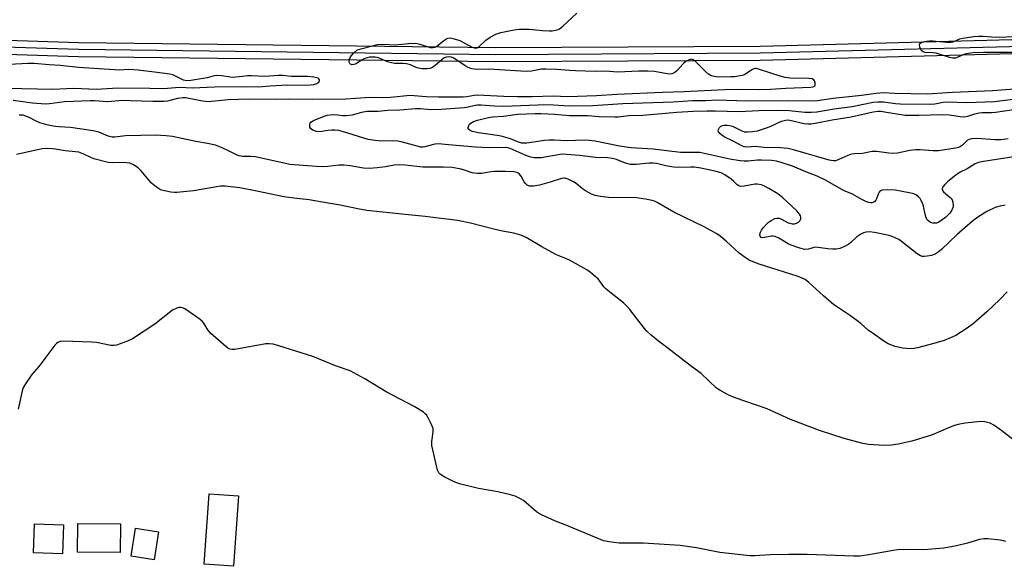
# Model space of a CAD drawing. Units: inches. Extents: x 1189773 to 1195773, y 565457 to 569458.
# Drawn here: x 1193094 to 1193439, y 565782 to 565973 of the extents above; entities that cross this region are included whole.
import ezdxf

# ---------------------------------------------------------------- set-up
doc = ezdxf.new("R2010")
doc.units = ezdxf.units.IN
doc.header["$MEASUREMENT"] = 0
for name, color, linetype in [('BLDG-Footprint', 5, 'Continuous'), ('TRANS-Railroad Bed', 1, 'Continuous'), ('TRANS-Railroad Centerline', 1, 'Continuous'), ('Undefined', 1, 'Continuous')]:
    doc.layers.add(name, color=color, linetype=linetype)

msp = doc.modelspace()

# ---------------------------------------------------------------- linework, layer by layer
at = {"layer": 'BLDG-Footprint'}
for points, elevation in [([(1193170.98, 565806.81), (1193169.24, 565782.2), (1193158.97, 565782.93), (1193160.72, 565807.54)], 364.92), ([(1193109.78, 565796.65), (1193109.42, 565786.59), (1193099.26, 565786.95), (1193099.62, 565797.01)], 365.68), ([(1193129.67, 565797.03), (1193129.61, 565787.06), (1193114.69, 565787.16), (1193114.75, 565797.12)], 365.62), ([(1193143.01, 565794.29), (1193141.5, 565784.46), (1193133.39, 565785.7), (1193134.9, 565795.53)], 372.6)]:
    msp.add_lwpolyline(points, close=True, dxfattribs=dict(at, elevation=elevation))
at = {"layer": 'TRANS-Railroad Bed'}
for points in [[(1192773.91, 565983.97), (1192879.65, 565976.55), (1192886.57, 565976.13), (1192886.64, 565976.13), (1192897.78, 565975.45), (1192897.83, 565975.45), (1193003.47, 565969.01), (1193115.15, 565965.47), (1193260.91, 565963.66), (1193353.53, 565964.19), (1193463.71, 565967.04), (1193556.97, 565971.14), (1193646.84, 565976.28), (1193755.3, 565984.74), (1193830.9, 565990.97)], [(1193831.34, 565985.99), (1193755.7, 565979.76), (1193647.18, 565971.3), (1193557.23, 565966.14), (1193463.89, 565962.04), (1193353.6, 565959.19), (1193260.88, 565958.66), (1193115.03, 565960.47), (1193003.3, 565964.01), (1193003.23, 565964.01), (1192897.52, 565970.46), (1192897.47, 565970.46), (1192886.42, 565971.13), (1192886.34, 565971.14), (1192879.33, 565971.57), (1192773.51, 565978.99)]]:
    msp.add_lwpolyline(points, dxfattribs=at)
at = {"layer": 'TRANS-Railroad Centerline'}
msp.add_lwpolyline([(1193831.12, 565988.48), (1193755.5, 565982.25), (1193647.01, 565973.79), (1193557.1, 565968.64), (1193463.8, 565964.54), (1193353.56, 565961.69), (1193260.89, 565961.16), (1193115.09, 565962.97), (1193003.38, 565966.51), (1192897.67, 565972.95), (1192886.49, 565973.63), (1192879.49, 565974.06), (1192773.7, 565981.48)], dxfattribs=at)
at = {"layer": 'Undefined'}
for points, elevation in [([(1193092.08, 565945.32), (1193098.83, 565944.36), (1193103.43, 565944.03), (1193104.87, 565944.12), (1193110.05, 565944.75), (1193119.09, 565945.2), (1193120.55, 565945.17), (1193125.11, 565944.83), (1193130.39, 565945.21), (1193133.36, 565945.16), (1193141, 565944.86), (1193144.85, 565944.9), (1193146.31, 565945.05), (1193149.77, 565945.96), (1193151.45, 565946.2), (1193152.51, 565946.14), (1193153.7, 565945.96), (1193158.33, 565945.01), (1193160.38, 565944.84), (1193167.34, 565945.46), (1193175.01, 565945.73), (1193184.18, 565945.6), (1193188.34, 565945.74), (1193196.91, 565945.64), (1193208.6, 565945.76), (1193217.04, 565946.27), (1193221.6, 565946.21), (1193224.16, 565946.29), (1193231.06, 565947.03), (1193236.68, 565946.5), (1193241, 565946.39), (1193249.67, 565946.46), (1193250.94, 565946.58), (1193253.45, 565947.02), (1193254.57, 565947.08), (1193263.89, 565946.69), (1193268.53, 565946.58), (1193273.81, 565946.58), (1193281.06, 565946.76), (1193286.2, 565946.6), (1193296.23, 565946.94), (1193303.38, 565947.33), (1193319.38, 565948.02), (1193326.91, 565948.25), (1193341.06, 565948.95), (1193346.95, 565949.1), (1193353.16, 565949.02), (1193357.17, 565949.08), (1193362.51, 565949.52), (1193371.29, 565949.79), (1193372.01, 565949.91), (1193372.45, 565950.1), (1193372.77, 565950.42), (1193372.85, 565950.62), (1193372.87, 565951.3), (1193372.64, 565951.98), (1193372.35, 565952.33), (1193371.73, 565952.67), (1193370.64, 565952.85), (1193364.03, 565952.97), (1193362.32, 565953.17), (1193360.61, 565953.61), (1193353.3, 565956.03), (1193352.13, 565956.32), (1193351.68, 565956.29), (1193350.91, 565956.02), (1193348.16, 565954.28), (1193347.4, 565953.95), (1193346.6, 565953.76), (1193344.65, 565953.48), (1193343.25, 565953.38), (1193338.99, 565953.34), (1193337.56, 565953.5), (1193336.47, 565953.81), (1193335.49, 565954.38), (1193334.39, 565955.34), (1193330.81, 565958.85), (1193330.15, 565959.34), (1193329.43, 565959.56), (1193328.66, 565959.41), (1193327.66, 565958.88), (1193326.79, 565958.08), (1193324.53, 565955.69), (1193323.65, 565954.92), (1193322.78, 565954.49), (1193322.07, 565954.4), (1193321.04, 565954.51), (1193316.53, 565955.27), (1193314.25, 565955.4), (1193311.07, 565955.41), (1193303.74, 565955.05), (1193299.3, 565955.43), (1193295.92, 565955.27), (1193288.92, 565955.5), (1193286.82, 565955.62), (1193282.33, 565956.05), (1193278.5, 565956.16), (1193277.06, 565956.08), (1193273.53, 565955.43), (1193271.65, 565955.26), (1193258.65, 565956.06), (1193254.46, 565956.02), (1193252.63, 565956.27), (1193251.32, 565956.7), (1193250.3, 565957.29), (1193246.37, 565959.97), (1193245.59, 565960.3), (1193244.81, 565960.4), (1193243.75, 565960.3), (1193243, 565960.02), (1193242.29, 565959.53), (1193239.87, 565957.38), (1193238.94, 565956.7), (1193237.99, 565956.32), (1193236.97, 565956.18), (1193235.3, 565956.22), (1193233.96, 565956.42), (1193233.2, 565956.65), (1193231.17, 565957.57), (1193229.84, 565957.93), (1193228.67, 565958.04), (1193225.72, 565958.14), (1193224.55, 565958.27), (1193223.16, 565958.71), (1193219.93, 565960.05), (1193218.85, 565960.27), (1193216.85, 565960.25), (1193216.01, 565960.12), (1193215.23, 565959.89), (1193213.99, 565959.3), (1193212.12, 565958.01), (1193211.34, 565957.7), (1193210.66, 565957.68), (1193210.21, 565957.82), (1193209.91, 565958.12), (1193209.77, 565958.57), (1193209.79, 565959.62), (1193210.13, 565960.39), (1193211.28, 565961.76), (1193212.41, 565962.71), (1193213, 565962.99), (1193213.83, 565963.26), (1193218.32, 565964.44), (1193219.69, 565964.72), (1193221.47, 565964.82), (1193225.79, 565964.64), (1193230.44, 565965.11), (1193232.71, 565965.19), (1193233.56, 565965.1), (1193234.42, 565964.89), (1193238.02, 565963.73), (1193238.54, 565963.63), (1193239.05, 565963.63), (1193239.81, 565963.83), (1193240.3, 565964.09), (1193242.83, 565966.18), (1193243.53, 565966.65), (1193244.25, 565966.96), (1193245.05, 565967.03), (1193246.47, 565966.77), (1193248.45, 565966.14), (1193252.77, 565963.81), (1193253.54, 565963.54), (1193254.03, 565963.51), (1193254.74, 565963.72), (1193255.21, 565964.03), (1193257.57, 565966.3), (1193259.03, 565967.3), (1193261.1, 565968.41), (1193262.82, 565968.89), (1193267.52, 565969.86), (1193269.27, 565970.09), (1193272.72, 565970.08), (1193277.35, 565969.67), (1193279.67, 565969.57), (1193280.82, 565969.57), (1193281.97, 565969.73), (1193282.81, 565969.99), (1193283.31, 565970.24), (1193284.46, 565971.13), (1193289.45, 565975.71)], 370), ([(1193441.93, 565961.89), (1193431.68, 565961.98), (1193428.07, 565961.87), (1193425.61, 565961.51), (1193424.82, 565961.23), (1193422.55, 565960.16), (1193421.88, 565960), (1193420.9, 565960), (1193419.82, 565960.23), (1193415.14, 565961.67), (1193414, 565961.83), (1193411.27, 565961.99), (1193410.65, 565962.14), (1193410.12, 565962.47), (1193409.81, 565962.89), (1193409.41, 565963.91), (1193409.3, 565964.66), (1193409.4, 565965.08), (1193409.91, 565965.47), (1193410.66, 565965.72), (1193411.77, 565965.94), (1193412.82, 565966.01), (1193414.02, 565965.98), (1193418.91, 565965.55), (1193420.32, 565965.51), (1193421.12, 565965.66), (1193423.44, 565966.69), (1193424.49, 565967), (1193428.35, 565967.52), (1193430.13, 565967.63), (1193431.61, 565967.63), (1193434.56, 565967.39), (1193437.48, 565967.27), (1193444.43, 565967.67)], 372), ([(1193089.77, 565949.47), (1193106.06, 565949.17), (1193110.81, 565949.4), (1193113.36, 565949.41), (1193121.31, 565949.09), (1193128.76, 565949.61), (1193139.98, 565949.47), (1193144.78, 565949.3), (1193150.31, 565949.77), (1193154.94, 565949.61), (1193162.62, 565949.89), (1193172.3, 565950.08), (1193177.95, 565949.88), (1193181.9, 565950.25), (1193188.16, 565950.57), (1193194.43, 565950.5), (1193196.19, 565950.57), (1193197.36, 565950.77), (1193198.46, 565951.14), (1193199.08, 565951.56), (1193199.3, 565952.16), (1193199.28, 565952.37), (1193199.12, 565952.7), (1193198.83, 565952.94), (1193198.41, 565953.13), (1193197.35, 565953.33), (1193195.1, 565953.5), (1193189.55, 565953.57), (1193186.45, 565953.87), (1193185.02, 565953.92), (1193180.26, 565953.58), (1193175.54, 565953.76), (1193174.1, 565953.73), (1193172.38, 565953.6), (1193170.06, 565953.26), (1193169.22, 565953.22), (1193168.04, 565953.3), (1193165.11, 565953.83), (1193163.79, 565953.95), (1193162.51, 565953.82), (1193160.05, 565953.12), (1193158.64, 565952.83), (1193154.36, 565952.15), (1193152.95, 565952.05), (1193151.76, 565952.31), (1193148.98, 565953.7), (1193147.97, 565954.08), (1193146.91, 565954.36), (1193141.57, 565955.1), (1193135.84, 565955.78), (1193132.44, 565956), (1193129.18, 565955.79), (1193127.59, 565955.82), (1193115.01, 565956.74), (1193108.6, 565957.44), (1193104.76, 565957.58), (1193099.49, 565958.09), (1193097.29, 565958.09), (1193090.88, 565957.7)], 368), ([(1193439.27, 565908.55), (1193437.52, 565908.23), (1193435.85, 565907.66), (1193432.93, 565906.32), (1193429.78, 565904.28), (1193427.92, 565902.94), (1193422.57, 565898.27), (1193417.13, 565893.1), (1193416.23, 565892.32), (1193414.81, 565891.44), (1193413.48, 565890.97), (1193412.05, 565890.7), (1193410.91, 565890.57), (1193410.35, 565890.59), (1193409.67, 565890.76), (1193408.48, 565891.46), (1193403.01, 565895.88), (1193402.05, 565896.49), (1193400.82, 565897.11), (1193399.8, 565897.55), (1193398.7, 565897.88), (1193393.53, 565898.98), (1193391.8, 565899.26), (1193390.57, 565899.14), (1193389.77, 565898.85), (1193388.75, 565898.33), (1193387.36, 565897.4), (1193385.34, 565895.42), (1193384.65, 565894.88), (1193383.08, 565894.03), (1193381.43, 565893.36), (1193380.15, 565893.14), (1193379.02, 565893.14), (1193377.26, 565893.3), (1193373.91, 565893.78), (1193373.08, 565893.8), (1193372.3, 565893.67), (1193370.52, 565893.15), (1193369.18, 565893.06), (1193367.46, 565893.44), (1193364.36, 565894.49), (1193363.33, 565895.03), (1193360.08, 565897), (1193358.82, 565897.56), (1193358.13, 565897.67), (1193357.57, 565897.65), (1193354.51, 565897.15), (1193353.92, 565897.27), (1193353.57, 565897.67), (1193353.5, 565898.32), (1193353.67, 565899.06), (1193354.06, 565899.81), (1193354.78, 565900.76), (1193355.77, 565901.89), (1193356.41, 565902.5), (1193357.38, 565903.15), (1193358.67, 565903.81), (1193359.45, 565904.04), (1193360.23, 565903.97), (1193361.01, 565903.64), (1193363.38, 565902.41), (1193363.93, 565902.21), (1193364.73, 565902.06), (1193365.53, 565902.05), (1193366.29, 565902.21), (1193366.96, 565902.56), (1193367.49, 565903.1), (1193367.8, 565903.8), (1193367.84, 565904.29), (1193367.72, 565904.76), (1193367.34, 565905.43), (1193366.37, 565906.51), (1193361.53, 565911.14), (1193359.74, 565912.46), (1193356.58, 565914.39), (1193355.08, 565915.21), (1193353.98, 565915.59), (1193352.53, 565915.88), (1193351.66, 565915.93), (1193347.94, 565915.14), (1193346.8, 565915.09), (1193346.11, 565915.26), (1193345.5, 565915.64), (1193344.32, 565916.83), (1193343.42, 565917.61), (1193341.23, 565919.18), (1193339.91, 565919.81), (1193337.68, 565920.48), (1193332.85, 565921.46), (1193330.62, 565921.78), (1193329.15, 565921.83), (1193324.84, 565921.73), (1193323.4, 565921.82), (1193320.52, 565922.31), (1193317.24, 565923.08), (1193316.15, 565923.26), (1193314.74, 565923.25), (1193310.17, 565922.79), (1193309, 565922.75), (1193308.14, 565922.81), (1193306.48, 565923.17), (1193303.23, 565924.52), (1193301.84, 565924.91), (1193300.18, 565925.06), (1193295.94, 565925.15), (1193290.36, 565925.92), (1193285.78, 565926.29), (1193284.59, 565926.35), (1193283.62, 565926.31), (1193276.96, 565925.14), (1193275.84, 565925.04), (1193274.46, 565925.09), (1193273.25, 565925.34), (1193271.89, 565925.83), (1193269.22, 565926.92), (1193266.05, 565928.36), (1193265.28, 565928.57), (1193264.48, 565928.67), (1193258.83, 565928.6), (1193253.98, 565928.81), (1193244.53, 565929.61), (1193241.04, 565929.97), (1193239.75, 565929.84), (1193236.15, 565928.89), (1193235.53, 565928.83), (1193234.8, 565928.88), (1193233.47, 565929.15), (1193228.44, 565930.56), (1193226.75, 565930.94), (1193224.87, 565931.06), (1193221.15, 565930.97), (1193218.77, 565931.21), (1193216.4, 565931.56), (1193207.79, 565934.2), (1193206.08, 565934.63), (1193204.72, 565934.76), (1193203.61, 565934.76), (1193202.21, 565934.63), (1193199.43, 565934.22), (1193198.31, 565934.26), (1193197.22, 565934.62), (1193196.31, 565935.19), (1193195.98, 565935.81), (1193195.94, 565936.77), (1193196.07, 565937.22), (1193196.34, 565937.61), (1193197.24, 565938.19), (1193200.97, 565939.66), (1193202.01, 565939.98), (1193203.08, 565940.17), (1193204.74, 565940.21), (1193207.53, 565939.92), (1193208.64, 565939.91), (1193210.84, 565940.19), (1193214.18, 565941.11), (1193215.89, 565941.38), (1193219.92, 565941.46), (1193223.26, 565941.77), (1193227.49, 565941.92), (1193232.9, 565942.35), (1193234.65, 565942.31), (1193238.32, 565942.03), (1193241.87, 565942.17), (1193249.92, 565942.75), (1193251.33, 565942.96), (1193253.83, 565943.49), (1193254.67, 565943.59), (1193255.95, 565943.58), (1193260.58, 565943.28), (1193263.86, 565943.22), (1193278.66, 565943.73), (1193281.18, 565943.67), (1193286.76, 565943.25), (1193295.05, 565943.35), (1193305.48, 565944.12), (1193323.07, 565944.7), (1193329.89, 565945.11), (1193334.4, 565945.14), (1193338.49, 565945.34), (1193348.77, 565944.99), (1193363.13, 565945.17), (1193372.24, 565944.99), (1193373.67, 565945.13), (1193379.11, 565945.97), (1193389.02, 565946.96), (1193394.14, 565947.66), (1193396.77, 565947.94), (1193400.63, 565947.72), (1193412.18, 565947.52), (1193420.87, 565948.09), (1193434.89, 565948.64), (1193445.58, 565949.48)], 372), ([(1193441.61, 565925.29), (1193431.7, 565923.81), (1193429.99, 565923.46), (1193428.87, 565922.98), (1193425.96, 565921.25), (1193423.53, 565920.05), (1193422.04, 565919.08), (1193419.27, 565916.82), (1193418.17, 565915.82), (1193417.52, 565914.96), (1193417.26, 565914.29), (1193417.3, 565913.84), (1193417.69, 565913.2), (1193420.05, 565911.21), (1193420.43, 565910.82), (1193420.73, 565910.36), (1193421.01, 565909.57), (1193421.15, 565908.46), (1193421.07, 565907.91), (1193420.77, 565907.1), (1193420.36, 565906.32), (1193419.86, 565905.61), (1193418.46, 565904.21), (1193417.3, 565903.37), (1193416.08, 565902.61), (1193415.32, 565902.29), (1193414.51, 565902.19), (1193413.94, 565902.25), (1193413.17, 565902.51), (1193412.56, 565902.92), (1193412.07, 565903.45), (1193411.67, 565904.14), (1193411.38, 565904.91), (1193410.56, 565908.62), (1193409.97, 565910.21), (1193409.53, 565910.91), (1193408.96, 565911.48), (1193408.09, 565912.11), (1193407.35, 565912.47), (1193405.68, 565912.89), (1193400.84, 565913.77), (1193397.97, 565913.89), (1193396.31, 565913.8), (1193395.61, 565913.5), (1193395.25, 565913.12), (1193394.87, 565912.39), (1193394.28, 565910.75), (1193394.03, 565910.27), (1193393.7, 565909.87), (1193393.31, 565909.59), (1193392.65, 565909.39), (1193392.14, 565909.39), (1193391.59, 565909.5), (1193390.5, 565909.87), (1193389.16, 565910.46), (1193385.84, 565912.43), (1193382.79, 565913.62), (1193376.43, 565917.22), (1193373.5, 565918.65), (1193369.6, 565920.2), (1193364.88, 565922.22), (1193361.21, 565923.39), (1193359.28, 565923.89), (1193357.48, 565924.15), (1193354.09, 565924.31), (1193352.65, 565924.25), (1193349.39, 565923.91), (1193347.94, 565923.9), (1193346.6, 565923.99), (1193342.92, 565924.65), (1193335.63, 565926.3), (1193332.46, 565926.91), (1193331, 565926.99), (1193325.73, 565926.92), (1193316.14, 565928.1), (1193308.32, 565928.56), (1193304.39, 565929.16), (1193295.87, 565930.91), (1193293.71, 565931.19), (1193291.99, 565931.22), (1193285.85, 565931), (1193281.53, 565931.25), (1193279.59, 565931.28), (1193278.13, 565931.15), (1193271.91, 565930.24), (1193271.03, 565930.17), (1193270.18, 565930.2), (1193268.94, 565930.55), (1193266.22, 565931.79), (1193262.93, 565932.69), (1193261.53, 565932.96), (1193259.05, 565933.22), (1193255.03, 565933.82), (1193252.76, 565934.28), (1193252.01, 565934.63), (1193251.46, 565935.09), (1193251.36, 565935.28), (1193251.34, 565935.71), (1193251.59, 565936.42), (1193251.89, 565936.87), (1193252.27, 565937.25), (1193253.25, 565937.8), (1193254.67, 565938.27), (1193258.46, 565939.21), (1193259.89, 565939.46), (1193263.73, 565939.72), (1193266.88, 565940.17), (1193268.8, 565940.32), (1193274.86, 565940.6), (1193276.78, 565940.62), (1193281.7, 565940.36), (1193286.88, 565939.94), (1193293.13, 565939.89), (1193297.2, 565939.59), (1193302.66, 565939.41), (1193303.82, 565939.48), (1193307.56, 565939.95), (1193312.54, 565940), (1193324.42, 565941.04), (1193330.11, 565941.42), (1193335.01, 565941.57), (1193337.9, 565941.58), (1193346.08, 565941.31), (1193353.09, 565941.61), (1193359.75, 565941.73), (1193363.71, 565941.6), (1193369.25, 565941.08), (1193371.46, 565941.02), (1193373.38, 565941.23), (1193379.47, 565942.21), (1193385.78, 565943.08), (1193393.11, 565944.52), (1193394.79, 565944.73), (1193396.73, 565944.69), (1193400.97, 565944.09), (1193402.51, 565943.96), (1193413.35, 565943.86), (1193414.74, 565944), (1193417.65, 565944.57), (1193419.02, 565944.72), (1193425.88, 565944.48), (1193435.6, 565944.81), (1193448.57, 565946.41)], 374), ([(1193440.05, 565878.2), (1193437.4, 565875.52), (1193432.85, 565871.23), (1193428.19, 565867.14), (1193426.07, 565865.53), (1193422.01, 565862.99), (1193420.15, 565862.1), (1193417.96, 565861.22), (1193414.33, 565860.11), (1193408.64, 565858.62), (1193407.47, 565858.4), (1193406, 565858.3), (1193404.82, 565858.34), (1193403.38, 565858.55), (1193400.81, 565859.11), (1193398.34, 565860.07), (1193396.83, 565860.98), (1193392.71, 565863.86), (1193391.52, 565864.74), (1193388.81, 565867.08), (1193385.24, 565869.82), (1193380.64, 565872.82), (1193379.38, 565873.72), (1193375.74, 565876.78), (1193370.64, 565881.5), (1193369.3, 565882.52), (1193368.05, 565883.13), (1193366.51, 565883.72), (1193359.84, 565885.74), (1193352.86, 565888.01), (1193349.75, 565889.34), (1193348.3, 565890.23), (1193346.21, 565891.73), (1193341.65, 565895.92), (1193339.58, 565897.65), (1193338.35, 565898.49), (1193333.95, 565900.97), (1193323.37, 565906.09), (1193317.55, 565909.51), (1193316.56, 565909.95), (1193315.72, 565910.19), (1193313.41, 565910.67), (1193310.23, 565911.08), (1193300.5, 565911.26), (1193297.65, 565911.52), (1193295.8, 565911.88), (1193294.5, 565912.35), (1193292.4, 565913.51), (1193291.44, 565914.19), (1193289.18, 565916.08), (1193288.22, 565916.72), (1193286.42, 565917.62), (1193285.36, 565917.93), (1193284.81, 565917.94), (1193283.98, 565917.81), (1193280.46, 565916.64), (1193276.32, 565915.53), (1193274.25, 565915.19), (1193273.38, 565915.15), (1193272.87, 565915.2), (1193272.04, 565915.53), (1193271.45, 565916.07), (1193270.98, 565916.73), (1193269.92, 565918.66), (1193269.25, 565919.46), (1193268.84, 565919.77), (1193268.38, 565919.99), (1193267.3, 565920.19), (1193264.44, 565920.33), (1193260.61, 565920.3), (1193259.44, 565920.18), (1193256.03, 565919.63), (1193254.66, 565919.6), (1193253.55, 565919.72), (1193252.74, 565919.9), (1193250.07, 565920.8), (1193248.94, 565921.11), (1193245.73, 565921.67), (1193242.62, 565921.85), (1193235.49, 565921.79), (1193229.34, 565922.47), (1193227.27, 565922.62), (1193225.46, 565922.54), (1193222.38, 565921.94), (1193219.52, 565921.54), (1193216.67, 565921.35), (1193214.78, 565921.5), (1193210.03, 565922.33), (1193207.85, 565922.58), (1193206.26, 565922.54), (1193202.23, 565922.04), (1193200.54, 565921.96), (1193198.26, 565922.07), (1193188.9, 565922.8), (1193176.94, 565925.4), (1193175.28, 565925.57), (1193172.34, 565925.61), (1193171.27, 565925.79), (1193170.24, 565926.16), (1193167.73, 565927.45), (1193165.32, 565928.55), (1193162.88, 565929.5), (1193160.14, 565930.15), (1193156.1, 565930.84), (1193147.92, 565932.55), (1193145.71, 565932.83), (1193141.88, 565932.98), (1193131.46, 565932.77), (1193127.72, 565932.32), (1193126.72, 565932.34), (1193125.39, 565932.72), (1193122.11, 565934.09), (1193120.13, 565934.58), (1193112.24, 565935.72), (1193108.25, 565935.9), (1193106.9, 565936.03), (1193105.56, 565936.23), (1193103.86, 565936.6), (1193101.43, 565937.37), (1193100.16, 565937.93), (1193097.72, 565939.24), (1193095.58, 565939.96), (1193095.04, 565940.05), (1193094.21, 565940.06)], 370), ([(1193446.36, 565823.17), (1193438.17, 565829.59), (1193435.33, 565831.61), (1193434.08, 565832.28), (1193432.22, 565832.73), (1193430.83, 565832.82), (1193425.34, 565832.28), (1193422.89, 565831.84), (1193421.57, 565831.45), (1193419.47, 565830.66), (1193414.06, 565828.31), (1193412.42, 565827.72), (1193406.63, 565825.93), (1193401.85, 565824.91), (1193399.53, 565824.62), (1193396.89, 565824.45), (1193391.52, 565824.84), (1193389.49, 565825.19), (1193382.94, 565826.85), (1193374.31, 565829.72), (1193364.17, 565833.57), (1193355.96, 565837.3), (1193344.76, 565841.14), (1193342.61, 565842.03), (1193339.81, 565843.62), (1193338.34, 565844.57), (1193332.88, 565849.59), (1193329.51, 565852.11), (1193320.74, 565858.91), (1193317.95, 565860.93), (1193315.46, 565863.08), (1193313.91, 565864.49), (1193313.1, 565865.36), (1193307.99, 565872), (1193306.84, 565873.37), (1193305.74, 565874.32), (1193301.37, 565877.69), (1193299.65, 565879.14), (1193298.88, 565879.96), (1193296.82, 565882.72), (1193295.74, 565883.74), (1193294.12, 565885.07), (1193292.93, 565885.87), (1193286.78, 565889.3), (1193285.56, 565889.88), (1193283.1, 565890.83), (1193282.04, 565891.32), (1193277.2, 565894), (1193271.68, 565897.19), (1193269.84, 565897.98), (1193267.36, 565898.7), (1193263.35, 565899.45), (1193260.37, 565900.13), (1193252.22, 565902.28), (1193247.64, 565903.17), (1193236.37, 565904.58), (1193229.26, 565905.22), (1193215.86, 565906.7), (1193212.76, 565907.25), (1193206.6, 565908.52), (1193202.34, 565909.22), (1193195.73, 565910.44), (1193190.37, 565910.93), (1193186.81, 565911.39), (1193177.45, 565913.39), (1193171.42, 565914.55), (1193169.41, 565914.84), (1193166.28, 565915.18), (1193164.68, 565915.17), (1193155.26, 565913.6), (1193149.35, 565912.95), (1193148.47, 565912.94), (1193147.29, 565913.08), (1193144.09, 565913.79), (1193143.3, 565914.12), (1193142.6, 565914.57), (1193141.27, 565915.6), (1193140.46, 565916.37), (1193136.91, 565920.55), (1193135.9, 565921.59), (1193134.27, 565922.66), (1193132.99, 565923.18), (1193131.87, 565923.33), (1193130.45, 565923.41), (1193126.79, 565923.29), (1193125.39, 565923.4), (1193120.35, 565924.73), (1193119.3, 565925.17), (1193116.81, 565926.43), (1193115.05, 565927.02), (1193113.95, 565927.2), (1193110.3, 565927.53), (1193106.89, 565928.14), (1193105.73, 565928.26), (1193103.74, 565928.3), (1193102.31, 565928.2), (1193093.33, 565926.28)], 368), ([(1193439.52, 565790.84), (1193438.71, 565791.12), (1193437.57, 565791.32), (1193433.24, 565791.79), (1193431.8, 565791.81), (1193430.37, 565791.54), (1193426.11, 565790.34), (1193422.23, 565789.36), (1193417.8, 565788.59), (1193410.89, 565788), (1193404.64, 565788.03), (1193401.58, 565787.92), (1193400.13, 565787.72), (1193391.63, 565786.21), (1193388.43, 565785.8), (1193386.4, 565785.74), (1193369.96, 565786.28), (1193363.57, 565786.35), (1193357.05, 565786.26), (1193351.7, 565785.9), (1193349.97, 565785.9), (1193339.45, 565787.05), (1193331.28, 565788.64), (1193325.62, 565789.44), (1193312.67, 565790.25), (1193304.26, 565790.31), (1193300.75, 565790.72), (1193298.74, 565791.13), (1193297.08, 565791.76), (1193285.37, 565796.68), (1193281.96, 565797.95), (1193277.06, 565800.2), (1193276.02, 565800.78), (1193275.33, 565801.29), (1193270.73, 565805.21), (1193269.72, 565805.81), (1193267.82, 565806.68), (1193266.16, 565807.2), (1193261.73, 565808.22), (1193255.01, 565809.38), (1193248.29, 565811.07), (1193246.42, 565811.78), (1193242.98, 565813.55), (1193241.72, 565814.29), (1193241.11, 565814.84), (1193240.65, 565815.83), (1193238.7, 565824.42), (1193238.64, 565825.85), (1193239.16, 565829.28), (1193239.1, 565830.4), (1193238.81, 565831.21), (1193238.18, 565832.55), (1193237.36, 565834.14), (1193236.74, 565835.13), (1193236.36, 565835.55), (1193235.68, 565836.07), (1193232.45, 565838.06), (1193222.71, 565843.22), (1193215.17, 565847.8), (1193212.65, 565849.23), (1193210.08, 565850.53), (1193204.88, 565852.33), (1193197.03, 565855.65), (1193185.09, 565859.34), (1193183.14, 565859.86), (1193181.72, 565860.02), (1193180.58, 565859.99), (1193169.68, 565858.08), (1193168.82, 565858.01), (1193167.91, 565858.18), (1193167.2, 565858.55), (1193166.5, 565859.08), (1193161.29, 565863.61), (1193160.27, 565864.89), (1193158.87, 565867.31), (1193158.29, 565867.94), (1193157.11, 565868.84), (1193152.18, 565872.22), (1193151.42, 565872.63), (1193150.65, 565872.78), (1193150.14, 565872.72), (1193149.36, 565872.48), (1193147.84, 565871.75), (1193141.71, 565866.96), (1193133.92, 565861.82), (1193132.09, 565860.96), (1193128.31, 565859.57), (1193127.49, 565859.4), (1193126.33, 565859.45), (1193121.32, 565860.47), (1193119.57, 565860.63), (1193109.68, 565860.99), (1193108.54, 565860.86), (1193107.77, 565860.5), (1193107.33, 565860.15), (1193106.74, 565859.5), (1193101.16, 565852.12), (1193098.69, 565849.31), (1193096.41, 565846.04), (1193095.83, 565845.07), (1193095.44, 565844), (1193093.92, 565837.2)], 366)]:
    msp.add_lwpolyline(points, dxfattribs=dict(at, elevation=elevation))
msp.add_polyline3d([(1193440.32, 565931.73, 376), (1193437.78, 565931.43, 376), (1193435.75, 565931.38, 376), (1193429.5, 565931.81, 376), (1193427.51, 565931.74, 376), (1193426.76, 565931.56, 376), (1193426.17, 565931.27, 376), (1193424.33, 565929.54, 376), (1193423.67, 565929.1, 376), (1193422.95, 565928.76, 376), (1193421.88, 565928.49, 376), (1193415.97, 565927.55, 376), (1193414.13, 565927.5, 376), (1193409.59, 565927.9, 376), (1193407.91, 565927.91, 376), (1193405.96, 565927.7, 376), (1193401.64, 565926.77, 376), (1193400.05, 565926.64, 376), (1193398.56, 565926.74, 376), (1193394.35, 565927.33, 376), (1193392.72, 565927.36, 376), (1193389.36, 565926.66, 376), (1193386.53, 565926.49, 376), (1193385.5, 565926.35, 376), (1193384.27, 565925.93, 376), (1193381.15, 565924.46, 376), (1193379.88, 565924.08, 376), (1193379.09, 565924.03, 376), (1193377.69, 565924.32, 376), (1193365.18, 565927.92, 376), (1193363.21, 565928.35, 376), (1193360.66, 565928.55, 376), (1193354.85, 565928.69, 376), (1193351.9, 565929, 376), (1193348.94, 565928.83, 376), (1193347.91, 565928.96, 376), (1193346.88, 565929.39, 376), (1193344.13, 565930.96, 376), (1193341.25, 565932.36, 376), (1193340.26, 565932.93, 376), (1193339.42, 565933.58, 376), (1193338.96, 565934.13, 376), (1193338.86, 565934.55, 376), (1193338.94, 565935.01, 376), (1193339.28, 565935.69, 376), (1193339.85, 565936.18, 376), (1193340.86, 565936.48, 376), (1193342, 565936.54, 376), (1193342.84, 565936.45, 376), (1193343.84, 565936.18, 376), (1193346.95, 565934.62, 376), (1193348.01, 565934.23, 376), (1193349.14, 565934.16, 376), (1193350.89, 565934.3, 376), (1193352.62, 565934.58, 376), (1193355.4, 565935.46, 376), (1193357.03, 565936.1, 376), (1193361.05, 565937.92, 376), (1193362.39, 565938.32, 376), (1193363.12, 565938.35, 376), (1193363.97, 565938.24, 376), (1193368.91, 565937.09, 376), (1193370.27, 565936.98, 376), (1193371.4, 565937.01, 376), (1193372.81, 565937.21, 376), (1193378.75, 565938.38, 376), (1193385.46, 565939.45, 376), (1193393.17, 565941.15, 376), (1193394.83, 565941.38, 376), (1193395.94, 565941.37, 376), (1193397.11, 565941.24, 376), (1193404.36, 565940.06, 376), (1193409.09, 565940.05, 376), (1193417.47, 565940.29, 376), (1193419.83, 565940.08, 376), (1193423.58, 565939.54, 376), (1193425.21, 565939.49, 376), (1193426.3, 565939.72, 376), (1193428.75, 565940.54, 376), (1193430.16, 565940.82, 376), (1193431.31, 565940.92, 376), (1193434.53, 565940.94, 376), (1193435.96, 565941.04, 376), (1193442.24, 565942.05, 376)], dxfattribs=at)

doc.saveas('drawing.dxf')
